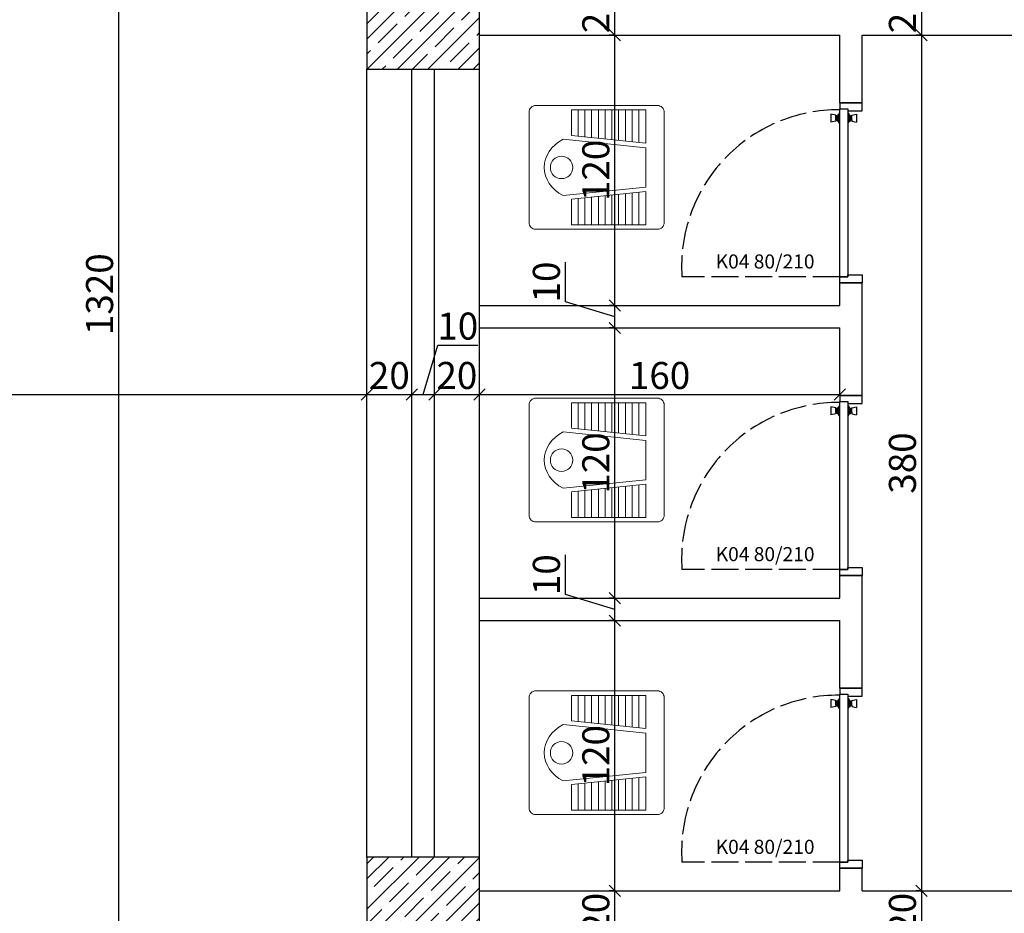
# Model space of a CAD drawing. Units: millimetres. Extents: x 5591 to 76981, y -21760 to -11505.
# Drawn here: x 19378 to 19816, y -14702 to -14306 of the extents above; entities that cross this region are included whole.
import ezdxf

# ---------------------------------------------------------------- set-up
doc = ezdxf.new("R2010")
doc.units = ezdxf.units.MM
doc.linetypes.add('ACAD_ISO02W100', pattern=[15, 12, -3])
for name, color, linetype in [('duvar', 10, 'Continuous'), ('iç ölçü', 211, 'Continuous'), ('kapı pencere doğrama', 170, 'Continuous'), ('kapı pencere yazı', 150, 'Continuous'), ('kolon', 90, 'Continuous')]:
    doc.layers.add(name, color=color, linetype=linetype)
doc.layers.add('kolon tarama', color=30, linetype='Continuous', lineweight=13)
doc.layers.add('TEFRİŞ', color=33, linetype='Continuous', lineweight=5)
doc.styles.get("Standard").update_dxf_attribs({"font": 'Arial.ttf'})
doc.dimstyles.new('50 ölçek', dxfattribs={"dimtxt": 12, "dimasz": 5, "dimexe": 2.5, "dimexo": 0.625, "dimgap": 0.8, "dimtad": 1, "dimtxsty": 'Standard', "dimblk": 'OBLIQUE', "dimcen": 2.5, "dimclrd": 256, "dimclre": 256, "dimadec": 0, "dimazin": 0, "dimtfac": 1, "dimtmove": 0, "dimatfit": 3, "dimldrblk": 'OBLIQUE', "dimfxl": 0, "dimarcsym": 0})

# ---------------------------------------------------------------- blocks, each defined once
blk = doc.blocks.new('_Oblique')
at = {"color": 0, "linetype": 'ByBlock', "lineweight": -2}
blk.add_line((-0.5, -0.5), (0.5, 0.5), dxfattribs=at)
blk = doc.blocks.new('*D64')
at = {"layer": 'Defpoints', "color": 0, "transparency": 16777216}
for p in [(18532.45, -14471.98), (19532.45, -14471.98), (19532.45, -14471.98)]:
    blk.add_point(p, dxfattribs=at)
at = {"layer": 'iç ölçü', "lineweight": -2, "transparency": 16777216}
for p, q in [((18532.45, -14471.98), (18532.45, -14469.48)), ((19532.45, -14471.98), (19532.45, -14469.48)), ((18532.45, -14471.98), (19532.45, -14471.98))]:
    blk.add_line(p, q, dxfattribs=at)
at = {"layer": 'iç ölçü', "lineweight": -2, "transparency": 16777216, "xscale": 5, "yscale": 5, "zscale": 5, "rotation": 180}
blk.add_blockref('_Oblique', (18532.45, -14471.98), dxfattribs=at)
at = {"layer": 'iç ölçü', "lineweight": -2, "transparency": 16777216, "xscale": 5, "yscale": 5, "zscale": 5}
blk.add_blockref('_Oblique', (19532.45, -14471.98), dxfattribs=at)
at = {"layer": 'iç ölçü', "color": 0, "transparency": 16777216, "insert": (19032.45, -14465.1), "char_height": 12, "attachment_point": 5}
blk.add_mtext('1000', dxfattribs=at)
blk = doc.blocks.new('*D65')
at = {"layer": 'Defpoints', "color": 0, "transparency": 16777216}
for p in [(19532.45, -14471.98), (19552.45, -14471.98), (19552.45, -14471.98)]:
    blk.add_point(p, dxfattribs=at)
at = {"layer": 'iç ölçü', "lineweight": -2, "transparency": 16777216}
for p, q in [((19532.45, -14471.98), (19532.45, -14469.48)), ((19552.45, -14471.98), (19552.45, -14469.48)), ((19532.45, -14471.98), (19552.45, -14471.98))]:
    blk.add_line(p, q, dxfattribs=at)
at = {"layer": 'iç ölçü', "lineweight": -2, "transparency": 16777216, "xscale": 5, "yscale": 5, "zscale": 5, "rotation": 180}
blk.add_blockref('_Oblique', (19532.45, -14471.98), dxfattribs=at)
at = {"layer": 'iç ölçü', "lineweight": -2, "transparency": 16777216, "xscale": 5, "yscale": 5, "zscale": 5}
blk.add_blockref('_Oblique', (19552.45, -14471.98), dxfattribs=at)
at = {"layer": 'iç ölçü', "color": 0, "transparency": 16777216, "insert": (19542.45, -14465.1), "char_height": 12, "attachment_point": 5}
blk.add_mtext('20', dxfattribs=at)
blk = doc.blocks.new('*D66')
at = {"layer": 'Defpoints', "color": 0, "transparency": 16777216}
for p in [(19552.45, -14471.98), (19562.45, -14471.98), (19562.45, -14471.98)]:
    blk.add_point(p, dxfattribs=at)
at = {"layer": 'iç ölçü', "lineweight": -2, "transparency": 16777216}
for p, q in [((19557.45, -14471.98), (19564.04, -14450.04)), ((19564.04, -14450.04), (19581.68, -14450.04)), ((19552.45, -14471.98), (19552.45, -14469.48)), ((19562.45, -14471.98), (19562.45, -14469.48)), ((19552.45, -14471.98), (19562.45, -14471.98))]:
    blk.add_line(p, q, dxfattribs=at)
at = {"layer": 'iç ölçü', "lineweight": -2, "transparency": 16777216, "xscale": 5, "yscale": 5, "zscale": 5, "rotation": 180}
blk.add_blockref('_Oblique', (19552.45, -14471.98), dxfattribs=at)
at = {"layer": 'iç ölçü', "lineweight": -2, "transparency": 16777216, "xscale": 5, "yscale": 5, "zscale": 5}
blk.add_blockref('_Oblique', (19562.45, -14471.98), dxfattribs=at)
at = {"layer": 'iç ölçü', "color": 0, "transparency": 16777216, "insert": (19572.86, -14443.16), "char_height": 12, "attachment_point": 5}
blk.add_mtext('10', dxfattribs=at)
blk = doc.blocks.new('*D67')
at = {"layer": 'Defpoints', "color": 0, "transparency": 16777216}
for p in [(19562.45, -14471.98), (19582.45, -14471.98), (19582.45, -14471.98)]:
    blk.add_point(p, dxfattribs=at)
at = {"layer": 'iç ölçü', "lineweight": -2, "transparency": 16777216}
for p, q in [((19562.45, -14471.98), (19562.45, -14469.48)), ((19582.45, -14471.98), (19582.45, -14469.48)), ((19562.45, -14471.98), (19582.45, -14471.98))]:
    blk.add_line(p, q, dxfattribs=at)
at = {"layer": 'iç ölçü', "lineweight": -2, "transparency": 16777216, "xscale": 5, "yscale": 5, "zscale": 5, "rotation": 180}
blk.add_blockref('_Oblique', (19562.45, -14471.98), dxfattribs=at)
at = {"layer": 'iç ölçü', "lineweight": -2, "transparency": 16777216, "xscale": 5, "yscale": 5, "zscale": 5}
blk.add_blockref('_Oblique', (19582.45, -14471.98), dxfattribs=at)
at = {"layer": 'iç ölçü', "color": 0, "transparency": 16777216, "insert": (19572.45, -14465.1), "char_height": 12, "attachment_point": 5}
blk.add_mtext('20', dxfattribs=at)
blk = doc.blocks.new('*D68')
at = {"layer": 'Defpoints', "color": 0, "transparency": 16777216}
for p in [(19582.45, -14471.98), (19742.45, -14471.98), (19742.45, -14472.44)]:
    blk.add_point(p, dxfattribs=at)
at = {"layer": 'iç ölçü', "lineweight": -2, "transparency": 16777216}
for p, q in [((19582.45, -14471.98), (19582.45, -14469.48)), ((19742.45, -14471.98), (19742.45, -14469.48)), ((19582.45, -14471.98), (19742.45, -14471.98))]:
    blk.add_line(p, q, dxfattribs=at)
at = {"layer": 'iç ölçü', "lineweight": -2, "transparency": 16777216, "xscale": 5, "yscale": 5, "zscale": 5, "rotation": 180}
blk.add_blockref('_Oblique', (19582.45, -14471.98), dxfattribs=at)
at = {"layer": 'iç ölçü', "lineweight": -2, "transparency": 16777216, "xscale": 5, "yscale": 5, "zscale": 5}
blk.add_blockref('_Oblique', (19742.45, -14471.98), dxfattribs=at)
at = {"layer": 'iç ölçü', "color": 0, "transparency": 16777216, "insert": (19662.45, -14465.1), "char_height": 12, "attachment_point": 5}
blk.add_mtext('160', dxfattribs=at)
blk = doc.blocks.new('*D153')
at = {"layer": 'Defpoints', "color": 0, "transparency": 16777216}
for p in [(19502.45, -13767.44), (19422.22, -15087.44), (19422.22, -15087.44)]:
    blk.add_point(p, dxfattribs=at)
at = {"layer": 'iç ölçü', "lineweight": -2, "transparency": 16777216}
for p, q in [((19442.22, -13767.44), (19419.72, -13767.44)), ((19422.22, -13767.44), (19422.22, -15087.44)), ((19422.22, -15087.44), (19419.72, -15087.44))]:
    blk.add_line(p, q, dxfattribs=at)
at = {"layer": 'iç ölçü', "lineweight": -2, "transparency": 16777216, "xscale": 5, "yscale": 5, "zscale": 5}
for p, rotation in [((19422.22, -13767.44), 90), ((19422.22, -15087.44), 270)]:
    blk.add_blockref('_Oblique', p, dxfattribs=dict(at, rotation=rotation))
at = {"layer": 'iç ölçü', "color": 0, "transparency": 16777216, "insert": (19415.34, -14427.44), "char_height": 12, "attachment_point": 5, "rotation": 90}
blk.add_mtext('1320', dxfattribs=at)
blk = doc.blocks.new('*D171')
at = {"layer": 'Defpoints', "color": 0, "transparency": 16777216}
for p in [(19778.72, -14292.44), (19778.72, -14312.44), (19778.72, -14312.44)]:
    blk.add_point(p, dxfattribs=at)
at = {"layer": 'iç ölçü', "lineweight": -2, "transparency": 16777216}
for p, q in [((19778.72, -14292.44), (19776.22, -14292.44)), ((19778.72, -14292.44), (19778.72, -14312.44)), ((19778.72, -14312.44), (19776.22, -14312.44))]:
    blk.add_line(p, q, dxfattribs=at)
at = {"layer": 'iç ölçü', "lineweight": -2, "transparency": 16777216, "xscale": 5, "yscale": 5, "zscale": 5}
for p, rotation in [((19778.72, -14292.44), 90), ((19778.72, -14312.44), 270)]:
    blk.add_blockref('_Oblique', p, dxfattribs=dict(at, rotation=rotation))
at = {"layer": 'iç ölçü', "color": 0, "transparency": 16777216, "insert": (19771.84, -14302.44), "char_height": 12, "attachment_point": 5, "rotation": 90}
blk.add_mtext('20', dxfattribs=at)
blk = doc.blocks.new('*D172')
at = {"layer": 'Defpoints', "color": 0, "transparency": 16777216}
for p in [(19778.72, -14312.44), (19778.72, -14692.44), (19778.72, -14692.44)]:
    blk.add_point(p, dxfattribs=at)
at = {"layer": 'iç ölçü', "lineweight": -2, "transparency": 16777216}
for p, q in [((19778.72, -14312.44), (19776.22, -14312.44)), ((19778.72, -14312.44), (19778.72, -14692.44)), ((19778.72, -14692.44), (19776.22, -14692.44))]:
    blk.add_line(p, q, dxfattribs=at)
at = {"layer": 'iç ölçü', "lineweight": -2, "transparency": 16777216, "xscale": 5, "yscale": 5, "zscale": 5}
for p, rotation in [((19778.72, -14312.44), 90), ((19778.72, -14692.44), 270)]:
    blk.add_blockref('_Oblique', p, dxfattribs=dict(at, rotation=rotation))
at = {"layer": 'iç ölçü', "color": 0, "transparency": 16777216, "insert": (19771.84, -14502.44), "char_height": 12, "attachment_point": 5, "rotation": 90}
blk.add_mtext('380', dxfattribs=at)
blk = doc.blocks.new('*D173')
at = {"layer": 'Defpoints', "color": 0, "transparency": 16777216}
for p in [(19778.72, -14692.44), (19778.72, -14712.44), (19778.72, -14712.44)]:
    blk.add_point(p, dxfattribs=at)
at = {"layer": 'iç ölçü', "lineweight": -2, "transparency": 16777216}
for p, q in [((19778.72, -14692.44), (19776.22, -14692.44)), ((19778.72, -14692.44), (19778.72, -14712.44)), ((19778.72, -14712.44), (19776.22, -14712.44))]:
    blk.add_line(p, q, dxfattribs=at)
at = {"layer": 'iç ölçü', "lineweight": -2, "transparency": 16777216, "xscale": 5, "yscale": 5, "zscale": 5}
for p, rotation in [((19778.72, -14692.44), 90), ((19778.72, -14712.44), 270)]:
    blk.add_blockref('_Oblique', p, dxfattribs=dict(at, rotation=rotation))
at = {"layer": 'iç ölçü', "color": 0, "transparency": 16777216, "insert": (19771.84, -14702.44), "char_height": 12, "attachment_point": 5, "rotation": 90}
blk.add_mtext('20', dxfattribs=at)
blk = doc.blocks.new('*D182')
at = {"layer": 'Defpoints', "color": 0, "transparency": 16777216}
for p in [(19642.57, -14692.44), (19642.57, -14692.44), (19642.57, -14712.44)]:
    blk.add_point(p, dxfattribs=at)
at = {"layer": 'iç ölçü', "lineweight": -2, "transparency": 16777216}
for p, q in [((19642.57, -14692.44), (19640.07, -14692.44)), ((19642.57, -14712.44), (19642.57, -14692.44)), ((19642.57, -14712.44), (19640.07, -14712.44))]:
    blk.add_line(p, q, dxfattribs=at)
at = {"layer": 'iç ölçü', "lineweight": -2, "transparency": 16777216, "xscale": 5, "yscale": 5, "zscale": 5}
for p, rotation in [((19642.57, -14692.44), 90), ((19642.57, -14712.44), 270)]:
    blk.add_blockref('_Oblique', p, dxfattribs=dict(at, rotation=rotation))
at = {"layer": 'iç ölçü', "color": 0, "transparency": 16777216, "insert": (19635.69, -14702.44), "char_height": 12, "attachment_point": 5, "rotation": 90}
blk.add_mtext('20', dxfattribs=at)
blk = doc.blocks.new('*D183')
at = {"layer": 'Defpoints', "color": 0, "transparency": 16777216}
for p in [(19642.57, -14572.44), (19642.57, -14572.44), (19642.57, -14692.44)]:
    blk.add_point(p, dxfattribs=at)
at = {"layer": 'iç ölçü', "lineweight": -2, "transparency": 16777216}
for p, q in [((19642.57, -14572.44), (19640.07, -14572.44)), ((19642.57, -14692.44), (19642.57, -14572.44)), ((19642.57, -14692.44), (19640.07, -14692.44))]:
    blk.add_line(p, q, dxfattribs=at)
at = {"layer": 'iç ölçü', "lineweight": -2, "transparency": 16777216, "xscale": 5, "yscale": 5, "zscale": 5}
for p, rotation in [((19642.57, -14572.44), 90), ((19642.57, -14692.44), 270)]:
    blk.add_blockref('_Oblique', p, dxfattribs=dict(at, rotation=rotation))
at = {"layer": 'iç ölçü', "color": 0, "transparency": 16777216, "insert": (19635.69, -14632.44), "char_height": 12, "attachment_point": 5, "rotation": 90}
blk.add_mtext('120', dxfattribs=at)
blk = doc.blocks.new('*D184')
at = {"layer": 'Defpoints', "color": 0, "transparency": 16777216}
for p in [(19642.57, -14562.44), (19642.57, -14562.44), (19642.57, -14572.44)]:
    blk.add_point(p, dxfattribs=at)
at = {"layer": 'iç ölçü', "lineweight": -2, "transparency": 16777216}
for p, q in [((19620.62, -14560.86), (19620.62, -14543.21)), ((19642.57, -14567.44), (19620.62, -14560.86)), ((19642.57, -14562.44), (19640.07, -14562.44)), ((19642.57, -14572.44), (19642.57, -14562.44)), ((19642.57, -14572.44), (19640.07, -14572.44))]:
    blk.add_line(p, q, dxfattribs=at)
at = {"layer": 'iç ölçü', "lineweight": -2, "transparency": 16777216, "xscale": 5, "yscale": 5, "zscale": 5}
for p, rotation in [((19642.57, -14562.44), 90), ((19642.57, -14572.44), 270)]:
    blk.add_blockref('_Oblique', p, dxfattribs=dict(at, rotation=rotation))
at = {"layer": 'iç ölçü', "color": 0, "transparency": 16777216, "insert": (19613.74, -14552.03), "char_height": 12, "attachment_point": 5, "rotation": 90}
blk.add_mtext('10', dxfattribs=at)
blk = doc.blocks.new('*D185')
at = {"layer": 'Defpoints', "color": 0, "transparency": 16777216}
for p in [(19642.57, -14442.44), (19642.57, -14442.44), (19642.57, -14562.44)]:
    blk.add_point(p, dxfattribs=at)
at = {"layer": 'iç ölçü', "lineweight": -2, "transparency": 16777216}
for p, q in [((19642.57, -14442.44), (19640.07, -14442.44)), ((19642.57, -14562.44), (19642.57, -14442.44)), ((19642.57, -14562.44), (19640.07, -14562.44))]:
    blk.add_line(p, q, dxfattribs=at)
at = {"layer": 'iç ölçü', "lineweight": -2, "transparency": 16777216, "xscale": 5, "yscale": 5, "zscale": 5}
for p, rotation in [((19642.57, -14442.44), 90), ((19642.57, -14562.44), 270)]:
    blk.add_blockref('_Oblique', p, dxfattribs=dict(at, rotation=rotation))
at = {"layer": 'iç ölçü', "color": 0, "transparency": 16777216, "insert": (19635.69, -14502.44), "char_height": 12, "attachment_point": 5, "rotation": 90}
blk.add_mtext('120', dxfattribs=at)
blk = doc.blocks.new('*D186')
at = {"layer": 'Defpoints', "color": 0, "transparency": 16777216}
for p in [(19642.57, -14432.44), (19642.57, -14432.44), (19642.57, -14442.44)]:
    blk.add_point(p, dxfattribs=at)
at = {"layer": 'iç ölçü', "lineweight": -2, "transparency": 16777216}
for p, q in [((19620.62, -14430.86), (19620.62, -14413.21)), ((19642.57, -14437.44), (19620.62, -14430.86)), ((19642.57, -14432.44), (19640.07, -14432.44)), ((19642.57, -14442.44), (19642.57, -14432.44)), ((19642.57, -14442.44), (19640.07, -14442.44))]:
    blk.add_line(p, q, dxfattribs=at)
at = {"layer": 'iç ölçü', "lineweight": -2, "transparency": 16777216, "xscale": 5, "yscale": 5, "zscale": 5}
for p, rotation in [((19642.57, -14432.44), 90), ((19642.57, -14442.44), 270)]:
    blk.add_blockref('_Oblique', p, dxfattribs=dict(at, rotation=rotation))
at = {"layer": 'iç ölçü', "color": 0, "transparency": 16777216, "insert": (19613.74, -14422.03), "char_height": 12, "attachment_point": 5, "rotation": 90}
blk.add_mtext('10', dxfattribs=at)
blk = doc.blocks.new('*D187')
at = {"layer": 'Defpoints', "color": 0, "transparency": 16777216}
for p in [(19642.57, -14312.44), (19642.57, -14312.44), (19642.57, -14432.44)]:
    blk.add_point(p, dxfattribs=at)
at = {"layer": 'iç ölçü', "lineweight": -2, "transparency": 16777216}
for p, q in [((19642.57, -14312.44), (19640.07, -14312.44)), ((19642.57, -14432.44), (19642.57, -14312.44)), ((19642.57, -14432.44), (19640.07, -14432.44))]:
    blk.add_line(p, q, dxfattribs=at)
at = {"layer": 'iç ölçü', "lineweight": -2, "transparency": 16777216, "xscale": 5, "yscale": 5, "zscale": 5}
for p, rotation in [((19642.57, -14312.44), 90), ((19642.57, -14432.44), 270)]:
    blk.add_blockref('_Oblique', p, dxfattribs=dict(at, rotation=rotation))
at = {"layer": 'iç ölçü', "color": 0, "transparency": 16777216, "insert": (19635.69, -14372.44), "char_height": 12, "attachment_point": 5, "rotation": 90}
blk.add_mtext('120', dxfattribs=at)
blk = doc.blocks.new('*D188')
at = {"layer": 'Defpoints', "color": 0, "transparency": 16777216}
for p in [(19642.57, -14292.44), (19642.57, -14292.44), (19642.57, -14312.44)]:
    blk.add_point(p, dxfattribs=at)
at = {"layer": 'iç ölçü', "lineweight": -2, "transparency": 16777216}
for p, q in [((19642.57, -14292.44), (19640.07, -14292.44)), ((19642.57, -14312.44), (19642.57, -14292.44)), ((19642.57, -14312.44), (19640.07, -14312.44))]:
    blk.add_line(p, q, dxfattribs=at)
at = {"layer": 'iç ölçü', "lineweight": -2, "transparency": 16777216, "xscale": 5, "yscale": 5, "zscale": 5}
for p, rotation in [((19642.57, -14292.44), 90), ((19642.57, -14312.44), 270)]:
    blk.add_blockref('_Oblique', p, dxfattribs=dict(at, rotation=rotation))
at = {"layer": 'iç ölçü', "color": 0, "transparency": 16777216, "insert": (19635.69, -14302.44), "char_height": 12, "attachment_point": 5, "rotation": 90}
blk.add_mtext('20', dxfattribs=at)

msp = doc.modelspace()

# ---------------------------------------------------------------- hatches: boundary and pattern name
at = {"layer": 'kolon tarama'}
h = msp.add_hatch(dxfattribs=at)
h.set_pattern_fill('ANSI35', color=256, scale=1.5)
h.set_pattern_definition([(45, (18219.055, -18213.831), (-6.735192, 6.735192), []), (45, (18225.79, -18213.831), (-6.735192, 6.735192), [11.90625, -2.38125, 0, -2.38125])])
h.paths.add_polyline_path([(19582.451, -14292.44), (19547.451, -14292.44), (19547.451, -14327.44), (19582.451, -14327.44)])
h.paths.add_polyline_path([(19582.451, -14277.44), (19547.451, -14277.44), (19547.451, -14292.44), (19582.451, -14292.44)])
h.paths.add_polyline_path([(19547.451, -14277.44), (19532.451, -14277.44), (19532.451, -14292.44), (19547.451, -14292.44)])
h.paths.add_polyline_path([(19547.451, -14292.44), (19532.451, -14292.44), (19532.451, -14327.44), (19547.451, -14327.44)])
h = msp.add_hatch(dxfattribs=at)
h.set_pattern_fill('ANSI35', color=256, scale=1.5)
h.set_pattern_definition([(45, (18219.055, -18613.831), (-6.735192, 6.735192), []), (45, (18225.79, -18613.831), (-6.735192, 6.735192), [11.90625, -2.38125, 0, -2.38125])])
h.paths.add_polyline_path([(19582.451, -14692.44), (19547.451, -14692.44), (19547.451, -14727.44), (19582.451, -14727.44)])
h.paths.add_polyline_path([(19582.451, -14677.44), (19547.451, -14677.44), (19547.451, -14692.44), (19582.451, -14692.44)])
h.paths.add_polyline_path([(19547.451, -14677.44), (19532.451, -14677.44), (19532.451, -14692.44), (19547.451, -14692.44)])
h.paths.add_polyline_path([(19547.451, -14692.44), (19532.451, -14692.44), (19532.451, -14727.44), (19547.451, -14727.44)])

# ---------------------------------------------------------------- linework, layer by layer
at = {"layer": 'duvar'}
for points in [[(19582.451, -14312.44), (19742.451, -14312.44)], [(19742.451, -14342.44), (19742.451, -14312.44)], [(19752.451, -14342.44), (19752.451, -14312.44)], [(19752.451, -14312.44), (19862.451, -14312.44)], [(19532.451, -14677.44), (19532.451, -14327.44)], [(19552.451, -14677.44), (19552.451, -14327.44)], [(19562.451, -14677.44), (19562.451, -14327.44)], [(19582.451, -14677.44), (19582.451, -14327.44)], [(19742.451, -14342.44), (19752.451, -14342.44)], [(19742.451, -14342.44), (19752.451, -14342.44)], [(19742.451, -14342.44), (19752.451, -14342.44)], [(19742.451, -14432.44), (19742.451, -14422.44)], [(19742.451, -14422.44), (19752.451, -14422.44)], [(19742.451, -14422.44), (19752.451, -14422.44)], [(19742.451, -14422.44), (19752.451, -14422.44)], [(19752.451, -14472.44), (19752.451, -14422.44)], [(19582.451, -14432.44), (19742.451, -14432.44)], [(19582.451, -14442.44), (19742.451, -14442.44)], [(19742.451, -14472.44), (19742.451, -14442.44)], [(19742.451, -14472.44), (19752.451, -14472.44)], [(19742.451, -14472.44), (19752.451, -14472.44)], [(19742.451, -14472.44), (19752.451, -14472.44)], [(19742.451, -14562.44), (19742.451, -14552.44)], [(19742.451, -14552.44), (19752.451, -14552.44)], [(19742.451, -14552.44), (19752.451, -14552.44)], [(19742.451, -14552.44), (19752.451, -14552.44)], [(19752.451, -14602.44), (19752.451, -14552.44)], [(19582.451, -14562.44), (19742.451, -14562.44)], [(19582.451, -14572.44), (19742.451, -14572.44)], [(19742.451, -14602.44), (19742.451, -14572.44)], [(19742.451, -14602.44), (19752.451, -14602.44)], [(19742.451, -14602.44), (19752.451, -14602.44)], [(19742.451, -14692.44), (19742.451, -14682.44)], [(19742.451, -14682.44), (19752.451, -14682.44)], [(19742.451, -14682.44), (19752.451, -14682.44)], [(19752.451, -14692.44), (19752.451, -14682.44)], [(19582.451, -14692.44), (19742.451, -14692.44)], [(19752.451, -14692.44), (19862.451, -14692.44)]]:
    msp.add_lwpolyline(points, dxfattribs=at)
at = {"layer": 'kapı pencere doğrama'}
for p, q in [((19740.677, -14347.916), (19738.548, -14347.505)), ((19738.548, -14347.505), (19738.572, -14351.049)), ((19740.681, -14348.483), (19740.677, -14347.916)), ((19741.035, -14348.48), (19740.681, -14348.483)), ((19740.691, -14350.042), (19740.681, -14348.483)), ((19741.388, -14348.265), (19741.034, -14348.268)), ((19741.035, -14348.48), (19741.034, -14348.268)), ((19741.046, -14350.04), (19741.035, -14348.48)), ((19741.741, -14347.979), (19741.386, -14347.982)), ((19741.388, -14348.265), (19741.386, -14347.982)), ((19741.402, -14350.25), (19741.388, -14348.265)), ((19742.3, -14346.912), (19741.741, -14347.979)), ((19741.758, -14350.531), (19741.741, -14347.979)), ((19742.442, -14346.911), (19742.3, -14346.912)), ((19742.332, -14351.59), (19742.3, -14346.912)), ((19746.025, -14346.911), (19746.167, -14346.912)), ((19746.135, -14351.59), (19746.167, -14346.912)), ((19746.167, -14346.912), (19746.727, -14347.979)), ((19746.709, -14350.531), (19746.727, -14347.979)), ((19746.727, -14347.979), (19747.081, -14347.982)), ((19747.066, -14350.25), (19747.079, -14348.265)), ((19747.079, -14348.265), (19747.081, -14347.982)), ((19747.079, -14348.265), (19747.434, -14348.268)), ((19747.421, -14350.04), (19747.432, -14348.48)), ((19747.432, -14348.48), (19747.434, -14348.268)), ((19747.432, -14348.48), (19747.786, -14348.483)), ((19747.776, -14350.042), (19747.786, -14348.483)), ((19747.786, -14348.483), (19747.79, -14347.916)), ((19747.79, -14347.916), (19749.92, -14347.505)), ((19749.92, -14347.505), (19749.895, -14351.049)), ((19740.695, -14350.609), (19738.572, -14351.049)), ((19741.046, -14350.04), (19740.691, -14350.042)), ((19740.691, -14350.042), (19740.695, -14350.609)), ((19741.046, -14350.04), (19741.047, -14350.252)), ((19741.402, -14350.25), (19741.047, -14350.252)), ((19741.402, -14350.25), (19741.404, -14350.533)), ((19741.758, -14350.531), (19741.404, -14350.533)), ((19742.332, -14351.59), (19741.758, -14350.531)), ((19742.474, -14351.589), (19742.332, -14351.59)), ((19745.993, -14351.589), (19746.135, -14351.59)), ((19746.135, -14351.59), (19746.709, -14350.531)), ((19746.709, -14350.531), (19747.064, -14350.533)), ((19747.066, -14350.25), (19747.064, -14350.533)), ((19747.066, -14350.25), (19747.42, -14350.252)), ((19747.421, -14350.04), (19747.42, -14350.252)), ((19747.421, -14350.04), (19747.776, -14350.042)), ((19747.776, -14350.042), (19747.772, -14350.609)), ((19747.772, -14350.609), (19749.895, -14351.049)), ((19740.677, -14477.916), (19738.548, -14477.505)), ((19738.548, -14477.505), (19738.572, -14481.049)), ((19740.681, -14478.483), (19740.677, -14477.916)), ((19741.035, -14478.48), (19740.681, -14478.483)), ((19740.691, -14480.042), (19740.681, -14478.483)), ((19741.046, -14480.04), (19740.691, -14480.042)), ((19740.691, -14480.042), (19740.695, -14480.609)), ((19741.388, -14478.265), (19741.034, -14478.268)), ((19741.035, -14478.48), (19741.034, -14478.268)), ((19741.046, -14480.04), (19741.035, -14478.48)), ((19741.046, -14480.04), (19741.047, -14480.252)), ((19741.402, -14480.25), (19741.047, -14480.252)), ((19741.741, -14477.979), (19741.386, -14477.982)), ((19741.388, -14478.265), (19741.386, -14477.982)), ((19741.402, -14480.25), (19741.388, -14478.265)), ((19741.402, -14480.25), (19741.404, -14480.533)), ((19741.758, -14480.531), (19741.404, -14480.533)), ((19742.3, -14476.912), (19741.741, -14477.979)), ((19741.758, -14480.531), (19741.741, -14477.979)), ((19742.332, -14481.59), (19741.758, -14480.531)), ((19742.442, -14476.911), (19742.3, -14476.912)), ((19742.332, -14481.59), (19742.3, -14476.912)), ((19746.025, -14476.911), (19746.167, -14476.912)), ((19746.135, -14481.59), (19746.167, -14476.912)), ((19746.135, -14481.59), (19746.709, -14480.531)), ((19746.167, -14476.912), (19746.727, -14477.979)), ((19746.709, -14480.531), (19746.727, -14477.979)), ((19746.709, -14480.531), (19747.064, -14480.533)), ((19746.727, -14477.979), (19747.081, -14477.982)), ((19747.066, -14480.25), (19747.064, -14480.533)), ((19747.066, -14480.25), (19747.079, -14478.265)), ((19747.066, -14480.25), (19747.42, -14480.252)), ((19747.079, -14478.265), (19747.081, -14477.982)), ((19747.079, -14478.265), (19747.434, -14478.268)), ((19747.421, -14480.04), (19747.42, -14480.252)), ((19747.421, -14480.04), (19747.432, -14478.48)), ((19747.421, -14480.04), (19747.776, -14480.042)), ((19747.432, -14478.48), (19747.434, -14478.268)), ((19747.432, -14478.48), (19747.786, -14478.483)), ((19747.776, -14480.042), (19747.772, -14480.609)), ((19747.776, -14480.042), (19747.786, -14478.483)), ((19747.786, -14478.483), (19747.79, -14477.916)), ((19747.79, -14477.916), (19749.92, -14477.505)), ((19749.92, -14477.505), (19749.895, -14481.049)), ((19740.695, -14480.609), (19738.572, -14481.049)), ((19742.474, -14481.589), (19742.332, -14481.59)), ((19745.993, -14481.589), (19746.135, -14481.59)), ((19747.772, -14480.609), (19749.895, -14481.049)), ((19742.3, -14606.912), (19741.741, -14607.979)), ((19742.442, -14606.911), (19742.3, -14606.912)), ((19742.332, -14611.59), (19742.3, -14606.912)), ((19746.025, -14606.911), (19746.167, -14606.912)), ((19746.135, -14611.59), (19746.167, -14606.912)), ((19746.167, -14606.912), (19746.727, -14607.979)), ((19740.677, -14607.916), (19738.548, -14607.505)), ((19738.548, -14607.505), (19738.572, -14611.049)), ((19740.695, -14610.609), (19738.572, -14611.049)), ((19740.681, -14608.483), (19740.677, -14607.916)), ((19741.035, -14608.48), (19740.681, -14608.483)), ((19740.691, -14610.042), (19740.681, -14608.483)), ((19741.046, -14610.04), (19740.691, -14610.042)), ((19740.691, -14610.042), (19740.695, -14610.609)), ((19741.388, -14608.265), (19741.034, -14608.268)), ((19741.035, -14608.48), (19741.034, -14608.268)), ((19741.046, -14610.04), (19741.035, -14608.48)), ((19741.046, -14610.04), (19741.047, -14610.252)), ((19741.402, -14610.25), (19741.047, -14610.252)), ((19741.741, -14607.979), (19741.386, -14607.982)), ((19741.388, -14608.265), (19741.386, -14607.982)), ((19741.402, -14610.25), (19741.388, -14608.265)), ((19741.402, -14610.25), (19741.404, -14610.533)), ((19741.758, -14610.531), (19741.404, -14610.533)), ((19741.758, -14610.531), (19741.741, -14607.979)), ((19742.332, -14611.59), (19741.758, -14610.531)), ((19742.474, -14611.589), (19742.332, -14611.59)), ((19745.993, -14611.589), (19746.135, -14611.59)), ((19746.135, -14611.59), (19746.709, -14610.531)), ((19746.709, -14610.531), (19746.727, -14607.979)), ((19746.709, -14610.531), (19747.064, -14610.533)), ((19746.727, -14607.979), (19747.081, -14607.982)), ((19747.066, -14610.25), (19747.064, -14610.533)), ((19747.066, -14610.25), (19747.079, -14608.265)), ((19747.066, -14610.25), (19747.42, -14610.252)), ((19747.079, -14608.265), (19747.081, -14607.982)), ((19747.079, -14608.265), (19747.434, -14608.268)), ((19747.421, -14610.04), (19747.42, -14610.252)), ((19747.421, -14610.04), (19747.432, -14608.48)), ((19747.421, -14610.04), (19747.776, -14610.042)), ((19747.432, -14608.48), (19747.434, -14608.268)), ((19747.432, -14608.48), (19747.786, -14608.483)), ((19747.776, -14610.042), (19747.772, -14610.609)), ((19747.772, -14610.609), (19749.895, -14611.049)), ((19747.776, -14610.042), (19747.786, -14608.483)), ((19747.786, -14608.483), (19747.79, -14607.916)), ((19747.79, -14607.916), (19749.92, -14607.505)), ((19749.92, -14607.505), (19749.895, -14611.049))]:
    msp.add_line(p, q, dxfattribs=at)
at = {"layer": 'kapı pencere doğrama', "ltscale": 0.3}
for points in [[(19742.451, -14345.114), (19746.016, -14345.114), (19746.016, -14346.005), (19752.451, -14346.005), (19752.451, -14342.44), (19742.451, -14342.44)], [(19742.451, -14345.114), (19746.016, -14345.114), (19746.016, -14346.005), (19752.451, -14346.005), (19752.451, -14342.44), (19742.451, -14342.44)], [(19742.451, -14345.114), (19746.016, -14345.114), (19746.016, -14346.005), (19752.451, -14346.005), (19752.451, -14342.44), (19742.451, -14342.44)], [(19746.016, -14419.767), (19742.451, -14419.767), (19742.451, -14345.114), (19746.016, -14345.114)], [(19742.451, -14419.767), (19746.016, -14419.767), (19746.016, -14418.876), (19752.451, -14418.876), (19752.451, -14422.44), (19742.451, -14422.44)], [(19742.451, -14419.767), (19746.016, -14419.767), (19746.016, -14418.876), (19752.451, -14418.876), (19752.451, -14422.44), (19742.451, -14422.44)], [(19742.451, -14419.767), (19746.016, -14419.767), (19746.016, -14418.876), (19752.451, -14418.876), (19752.451, -14422.44), (19742.451, -14422.44)], [(19742.451, -14475.114), (19746.016, -14475.114), (19746.016, -14476.005), (19752.451, -14476.005), (19752.451, -14472.44), (19742.451, -14472.44)], [(19742.451, -14475.114), (19746.016, -14475.114), (19746.016, -14476.005), (19752.451, -14476.005), (19752.451, -14472.44), (19742.451, -14472.44)], [(19742.451, -14475.114), (19746.016, -14475.114), (19746.016, -14476.005), (19752.451, -14476.005), (19752.451, -14472.44), (19742.451, -14472.44)], [(19746.016, -14549.767), (19742.451, -14549.767), (19742.451, -14475.114), (19746.016, -14475.114)], [(19742.451, -14549.767), (19746.016, -14549.767), (19746.016, -14548.876), (19752.451, -14548.876), (19752.451, -14552.44), (19742.451, -14552.44)], [(19742.451, -14549.767), (19746.016, -14549.767), (19746.016, -14548.876), (19752.451, -14548.876), (19752.451, -14552.44), (19742.451, -14552.44)], [(19742.451, -14549.767), (19746.016, -14549.767), (19746.016, -14548.876), (19752.451, -14548.876), (19752.451, -14552.44), (19742.451, -14552.44)], [(19742.451, -14605.114), (19746.016, -14605.114), (19746.016, -14606.005), (19752.451, -14606.005), (19752.451, -14602.44), (19742.451, -14602.44)], [(19742.451, -14605.114), (19746.016, -14605.114), (19746.016, -14606.005), (19752.451, -14606.005), (19752.451, -14602.44), (19742.451, -14602.44)], [(19746.016, -14679.767), (19742.451, -14679.767), (19742.451, -14605.114), (19746.016, -14605.114)], [(19742.451, -14679.767), (19746.016, -14679.767), (19746.016, -14678.876), (19752.451, -14678.876), (19752.451, -14682.44), (19742.451, -14682.44)], [(19742.451, -14679.767), (19746.016, -14679.767), (19746.016, -14678.876), (19752.451, -14678.876), (19752.451, -14682.44), (19742.451, -14682.44)]]:
    msp.add_lwpolyline(points, close=True, dxfattribs=at)
at = {"layer": 'kapı pencere doğrama', "linetype": 'ACAD_ISO02W100'}
for points in [[(19742.451, -14419.767), (19672.408, -14419.767)], [(19742.451, -14549.767), (19672.408, -14549.767)], [(19742.451, -14679.767), (19672.408, -14679.767)]]:
    msp.add_lwpolyline(points, dxfattribs=at)
for centre in [(19741.781, -14415.087), (19741.781, -14545.087), (19741.781, -14675.087)]:
    msp.add_arc(centre, 69.531, 89.44762, 183.85958, dxfattribs=at)
at = {"layer": 'kolon'}
for points in [[(19532.451, -14277.44), (19532.451, -14327.44), (19582.451, -14327.44), (19582.451, -14277.44)], [(19532.451, -14677.44), (19532.451, -14727.44), (19582.451, -14727.44), (19582.451, -14677.44)]]:
    msp.add_lwpolyline(points, close=True, dxfattribs=at)
at = {"layer": 'TEFRİŞ', "ltscale": 20}
for points in [[(19607.481, -14398.623), (19661.481, -14398.623, 0.4142136), (19664.481, -14395.623), (19664.481, -14346.623, 0.4142136), (19661.481, -14343.623), (19607.481, -14343.623, 0.4142136), (19604.481, -14346.623), (19604.481, -14395.623, 0.4142136)], [(19607.481, -14528.623), (19661.481, -14528.623, 0.4142136), (19664.481, -14525.623), (19664.481, -14476.623, 0.4142136), (19661.481, -14473.623), (19607.481, -14473.623, 0.4142136), (19604.481, -14476.623), (19604.481, -14525.623, 0.4142136)], [(19607.481, -14658.623), (19661.481, -14658.623, 0.4142136), (19664.481, -14655.623), (19664.481, -14606.623, 0.4142136), (19661.481, -14603.623), (19607.481, -14603.623, 0.4142136), (19604.481, -14606.623), (19604.481, -14655.623, 0.4142136)]]:
    msp.add_lwpolyline(points, format="xyb", close=True, dxfattribs=at)
for points in [[(19656.284, -14360.399), (19623.284, -14356.993), (19623.284, -14345.623), (19656.284, -14345.623)], [(19656.284, -14381.847), (19623.284, -14385.253), (19623.284, -14396.623), (19656.284, -14396.623)], [(19656.284, -14490.399), (19623.284, -14486.993), (19623.284, -14475.623), (19656.284, -14475.623)], [(19656.284, -14511.847), (19623.284, -14515.253), (19623.284, -14526.623), (19656.284, -14526.623)], [(19656.284, -14620.399), (19623.284, -14616.993), (19623.284, -14605.623), (19656.284, -14605.623)], [(19656.284, -14641.847), (19623.284, -14645.253), (19623.284, -14656.623), (19656.284, -14656.623)]]:
    msp.add_lwpolyline(points, close=True, dxfattribs=at)
for points in [[(19626.284, -14357.302), (19626.284, -14345.623)], [(19629.284, -14357.612), (19629.284, -14345.623)], [(19632.284, -14357.922), (19632.284, -14345.623)], [(19635.284, -14358.231), (19635.284, -14345.623)], [(19638.284, -14358.541), (19638.284, -14345.623)], [(19641.284, -14358.85), (19641.284, -14345.623)], [(19644.284, -14359.16), (19644.284, -14345.623)], [(19647.284, -14359.47), (19647.284, -14345.623)], [(19650.284, -14359.779), (19650.284, -14345.623)], [(19653.284, -14360.089), (19653.284, -14345.623)], [(19619.594, -14383.623), (19656.284, -14379.836), (19656.284, -14362.409), (19619.594, -14358.623)], [(19632.284, -14384.324), (19632.284, -14396.623)], [(19635.284, -14384.014), (19635.284, -14396.623)], [(19638.284, -14383.704), (19638.284, -14396.623)], [(19641.284, -14383.395), (19641.284, -14396.623)], [(19644.284, -14383.085), (19644.284, -14396.623)], [(19647.284, -14382.776), (19647.284, -14396.623)], [(19650.284, -14382.466), (19650.284, -14396.623)], [(19653.284, -14382.156), (19653.284, -14396.623)], [(19626.284, -14384.943), (19626.284, -14396.623)], [(19629.284, -14384.633), (19629.284, -14396.623)], [(19626.284, -14487.302), (19626.284, -14475.623)], [(19629.284, -14487.612), (19629.284, -14475.623)], [(19632.284, -14487.922), (19632.284, -14475.623)], [(19635.284, -14488.231), (19635.284, -14475.623)], [(19638.284, -14488.541), (19638.284, -14475.623)], [(19641.284, -14488.85), (19641.284, -14475.623)], [(19644.284, -14489.16), (19644.284, -14475.623)], [(19647.284, -14489.47), (19647.284, -14475.623)], [(19650.284, -14489.779), (19650.284, -14475.623)], [(19653.284, -14490.089), (19653.284, -14475.623)], [(19619.594, -14513.623), (19656.284, -14509.836), (19656.284, -14492.409), (19619.594, -14488.623)], [(19626.284, -14514.943), (19626.284, -14526.623)], [(19629.284, -14514.633), (19629.284, -14526.623)], [(19632.284, -14514.324), (19632.284, -14526.623)], [(19635.284, -14514.014), (19635.284, -14526.623)], [(19638.284, -14513.704), (19638.284, -14526.623)], [(19641.284, -14513.395), (19641.284, -14526.623)], [(19644.284, -14513.085), (19644.284, -14526.623)], [(19647.284, -14512.776), (19647.284, -14526.623)], [(19650.284, -14512.466), (19650.284, -14526.623)], [(19653.284, -14512.156), (19653.284, -14526.623)], [(19626.284, -14617.302), (19626.284, -14605.623)], [(19629.284, -14617.612), (19629.284, -14605.623)], [(19632.284, -14617.922), (19632.284, -14605.623)], [(19635.284, -14618.231), (19635.284, -14605.623)], [(19638.284, -14618.541), (19638.284, -14605.623)], [(19641.284, -14618.85), (19641.284, -14605.623)], [(19644.284, -14619.16), (19644.284, -14605.623)], [(19647.284, -14619.47), (19647.284, -14605.623)], [(19650.284, -14619.779), (19650.284, -14605.623)], [(19653.284, -14620.089), (19653.284, -14605.623)], [(19619.594, -14643.623), (19656.284, -14639.836), (19656.284, -14622.409), (19619.594, -14618.623)], [(19653.284, -14642.156), (19653.284, -14656.623)], [(19626.284, -14644.943), (19626.284, -14656.623)], [(19629.284, -14644.633), (19629.284, -14656.623)], [(19632.284, -14644.324), (19632.284, -14656.623)], [(19635.284, -14644.014), (19635.284, -14656.623)], [(19638.284, -14643.704), (19638.284, -14656.623)], [(19641.284, -14643.395), (19641.284, -14656.623)], [(19644.284, -14643.085), (19644.284, -14656.623)], [(19647.284, -14642.776), (19647.284, -14656.623)], [(19650.284, -14642.466), (19650.284, -14656.623)]]:
    msp.add_lwpolyline(points, dxfattribs=at)
for centre in [(19618.946, -14371.123), (19618.946, -14501.123), (19618.946, -14631.123)]:
    msp.add_circle(centre, 5, dxfattribs=at)
at = {"layer": 'TEFRİŞ', "ltscale": 20, "extrusion": (0, 0, -1)}
for centre in [(19629.946, -14371.123), (19629.946, -14501.123), (19629.946, -14631.123)]:
    msp.add_ellipse(centre, major_axis=(18.727, 0), ratio=0.8009647, start_param=2.1564819, end_param=4.1267034, dxfattribs=at)

# ---------------------------------------------------------------- texts
at = {"layer": 'kapı pencere yazı', "char_height": 6.25, "attachment_point": 1}
for insert in [(19687.385, -14409.776), (19687.385, -14539.776), (19687.385, -14669.776)]:
    msp.add_mtext_dynamic_manual_height_columns('K04 80/210', width=137.65988, gutter_width=12.5, heights=[0], dxfattribs=dict(at, insert=insert))

# ---------------------------------------------------------------- dimensions: what is measured, and where the dimension line sits
at = {"layer": 'iç ölçü'}
for base, p1, p2, picture, middle in [((19422.218, -15087.44), (19502.451, -13767.44), (19422.218, -15087.44), '*D153', (19415.336, -14427.44)), ((19642.569, -14292.44), (19642.569, -14312.44), (19642.569, -14292.44), '*D188', (19635.687, -14302.44)), ((19778.72, -14312.44), (19778.72, -14292.44), (19778.72, -14312.44), '*D171', (19771.838, -14302.44)), ((19642.569, -14312.44), (19642.569, -14432.44), (19642.569, -14312.44), '*D187', (19635.687, -14372.44)), ((19778.72, -14692.44), (19778.72, -14312.44), (19778.72, -14692.44), '*D172', (19771.838, -14502.44)), ((19642.569, -14432.44), (19642.569, -14442.44), (19642.569, -14432.44), '*D186', (19613.741, -14430.057)), ((19642.569, -14442.44), (19642.569, -14562.44), (19642.569, -14442.44), '*D185', (19635.687, -14502.44)), ((19642.569, -14562.44), (19642.569, -14572.44), (19642.569, -14562.44), '*D184', (19613.741, -14560.057)), ((19642.569, -14572.44), (19642.569, -14692.44), (19642.569, -14572.44), '*D183', (19635.687, -14632.44)), ((19642.569, -14692.44), (19642.569, -14712.44), (19642.569, -14692.44), '*D182', (19635.687, -14702.44)), ((19778.72, -14712.44), (19778.72, -14692.44), (19778.72, -14712.44), '*D173', (19771.838, -14702.44))]:
    dim = msp.add_linear_dim(base=base, p1=p1, p2=p2, angle=90, dimstyle='50 ölçek', override={"dimtmove": 1}, dxfattribs=at)
    dim.commit()
    dim.dimension.update_dxf_attribs({"geometry": picture, "text_midpoint": middle})
for base, p1, p2, picture, middle in [((19562.451, -14471.983), (19552.451, -14471.983), (19562.451, -14471.983), '*D66', (19564.835, -14443.156)), ((19532.451, -14471.983), (18532.451, -14471.983), (19532.451, -14471.983), '*D64', (19032.451, -14465.101)), ((19552.451, -14471.983), (19532.451, -14471.983), (19552.451, -14471.983), '*D65', (19542.451, -14465.101)), ((19582.451, -14471.983), (19562.451, -14471.983), (19582.451, -14471.983), '*D67', (19572.451, -14465.101)), ((19742.451, -14471.983), (19582.451, -14471.983), (19742.451, -14472.44), '*D68', (19662.451, -14465.101))]:
    dim = msp.add_linear_dim(base=base, p1=p1, p2=p2, dimstyle='50 ölçek', override={"dimtmove": 1}, dxfattribs=at)
    dim.commit()
    dim.dimension.update_dxf_attribs({"geometry": picture, "text_midpoint": middle})

doc.saveas('drawing.dxf')
